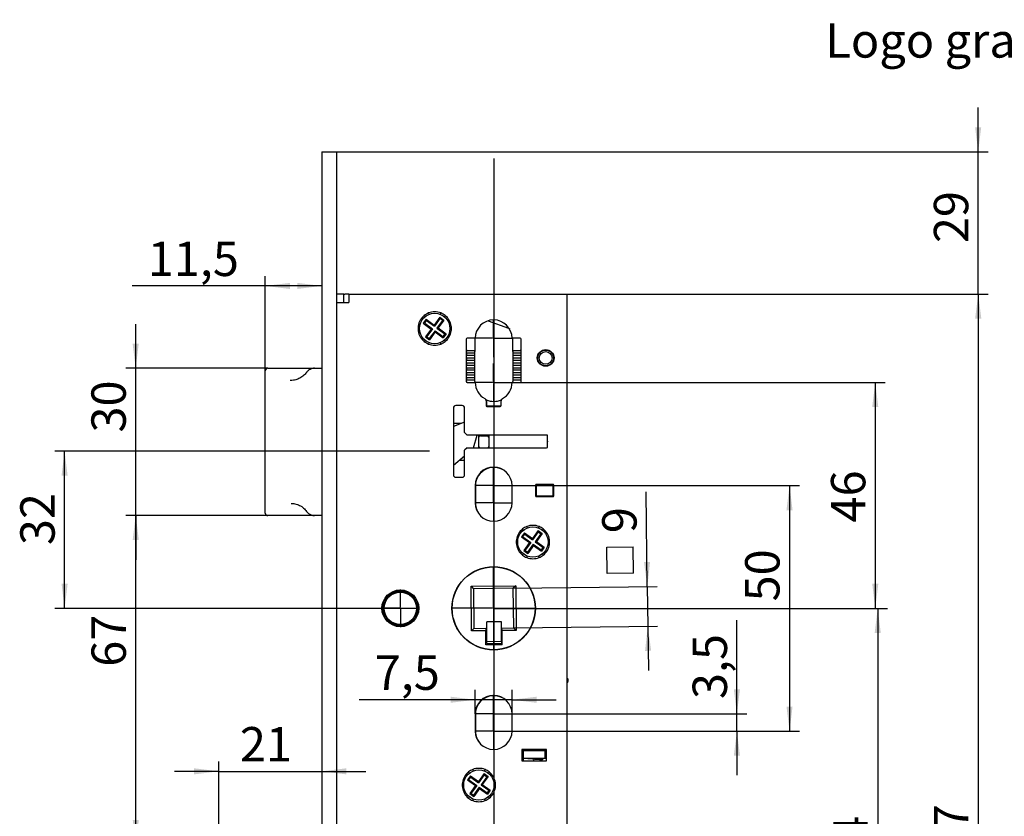
# Model space of a CAD drawing. Units: millimetres. Extents: x 26 to 191, y 21 to 275.
# Drawn here: x 26 to 126, y 192 to 273 of the extents above; entities that cross this region are included whole.
import ezdxf

# ---------------------------------------------------------------- set-up
doc = ezdxf.new("R2010")
doc.units = ezdxf.units.MM
doc.header["$PDSIZE"] = -1
doc.layers.add('LAYER2', color=7, linetype='Continuous')
doc.styles.add('SLDTEXTSTYLE0', font='TXT', dxfattribs={"width": 0.7})
doc.styles.add('SLDTEXTSTYLE1', font='TXT', dxfattribs={"width": 0.75})
doc.dimstyles.new('SLDDIMSTYLE0', dxfattribs={"dimtxt": 3.5, "dimasz": 2.5, "dimexe": 0, "dimexo": 0.0625, "dimgap": 0.875, "dimtad": 1, "dimlfac": 2, "dimrnd": 1e-09, "dimzin": 12, "dimdsep": 46, "dimtxsty": 'SLDTEXTSTYLE1', "dimsah": 1, "dimcen": 0.09, "dimadec": 0, "dimazin": 3, "dimtfac": 1, "dimtofl": 0, "dimtmove": 0, "dimatfit": 3, "dimfxl": 0, "dimfrac": 2, "dimtolj": 1, "dimtzin": 12, "dimarcsym": 0})
doc.dimstyles.new('SLDDIMSTYLE1', dxfattribs={"dimtxt": 3.5, "dimasz": 2.5, "dimexe": 0, "dimexo": 0.0625, "dimgap": 0.875, "dimtad": 1, "dimlfac": 2, "dimrnd": 1e-09, "dimzin": 12, "dimdsep": 46, "dimtxsty": 'SLDTEXTSTYLE1', "dimsah": 1, "dimcen": 0.09, "dimadec": 0, "dimazin": 3, "dimtfac": 1, "dimtmove": 0, "dimatfit": 0, "dimfxl": 0, "dimfrac": 2, "dimtolj": 1, "dimtzin": 12, "dimarcsym": 0})
doc.dimstyles.new('SLDDIMSTYLE3', dxfattribs={"dimtxt": 3.5, "dimasz": 2.5, "dimexe": 0, "dimexo": 0.0625, "dimgap": 0.875, "dimtad": 1, "dimdec": 1, "dimlfac": 2, "dimrnd": 1e-09, "dimzin": 12, "dimdsep": 46, "dimtxsty": 'SLDTEXTSTYLE1', "dimsah": 1, "dimcen": 0.09, "dimadec": 0, "dimazin": 3, "dimtfac": 1, "dimtmove": 0, "dimatfit": 0, "dimfxl": 0, "dimfrac": 2, "dimtolj": 1, "dimtzin": 12, "dimarcsym": 0})
doc.dimstyles.new('SLDDIMSTYLE4', dxfattribs={"dimtxt": 3.5, "dimasz": 2.5, "dimexe": 0, "dimexo": 0.0625, "dimgap": 0.875, "dimtad": 1, "dimdec": 1, "dimlfac": 2, "dimrnd": 1e-09, "dimzin": 12, "dimdsep": 46, "dimtxsty": 'SLDTEXTSTYLE1', "dimsah": 1, "dimcen": 0.09, "dimadec": 0, "dimazin": 3, "dimtfac": 1, "dimtofl": 0, "dimtmove": 0, "dimatfit": 3, "dimfxl": 0, "dimfrac": 2, "dimtolj": 1, "dimtzin": 12, "dimarcsym": 0})
doc.dimstyles.new('SLDDIMSTYLE5', dxfattribs={"dimtxt": 3.5, "dimasz": 2.5, "dimexe": 0, "dimexo": 0.0625, "dimgap": 0.875, "dimtad": 1, "dimdec": 0, "dimlfac": 2, "dimrnd": 1e-09, "dimzin": 12, "dimdsep": 46, "dimtxsty": 'SLDTEXTSTYLE1', "dimsah": 1, "dimcen": 0.09, "dimadec": 0, "dimazin": 3, "dimtfac": 1, "dimtmove": 0, "dimatfit": 0, "dimfxl": 0, "dimfrac": 2, "dimtolj": 1, "dimtzin": 12, "dimarcsym": 0})

# ---------------------------------------------------------------- blocks, each defined once
blk = doc.blocks.new('_D')
at = {"layer": 'LAYER2'}
for p, q in [((35.35, 229.35), (29.29, 229.35)), ((30.29, 213.35), (30.29, 229.35)), ((64.48, 213.35), (29.29, 213.35))]:
    blk.add_line(p, q, dxfattribs=at)
for points in [[(30.29, 229.35), (29.98, 226.85), (30.6, 226.85)], [(30.29, 213.35), (30.6, 215.85), (29.98, 215.85)]]:
    blk.add_solid(points, dxfattribs=at)
at = {"layer": 'LAYER2', "insert": (25.78, 219.79), "char_height": 3.5, "attachment_point": 1, "rotation": 90, "style": 'SLDTEXTSTYLE1'}
blk.add_mtext('32', dxfattribs=at)
blk = doc.blocks.new('_D_2')
at = {"layer": 'LAYER2'}
for p, q in [((98.75, 202.6), (98.75, 212.16)), ((73.98, 202.6), (99.75, 202.6)), ((98.75, 200.85), (98.75, 202.6)), ((73.98, 200.85), (99.75, 200.85)), ((98.75, 200.85), (98.75, 196.35))]:
    blk.add_line(p, q, dxfattribs=at)
for points in [[(98.75, 202.6), (99.06, 205.1), (98.44, 205.1)], [(98.75, 200.85), (98.44, 198.35), (99.06, 198.35)]]:
    blk.add_solid(points, dxfattribs=at)
at = {"layer": 'LAYER2', "insert": (94.24, 204.11), "char_height": 3.5, "attachment_point": 1, "rotation": 90, "style": 'SLDTEXTSTYLE1'}
blk.add_mtext('3,5', dxfattribs=at)
blk = doc.blocks.new('_D_4')
at = {"layer": 'LAYER2'}
for p, q in [((73.23, 245.35), (124.33, 245.35)), ((123.33, 245.35), (123.33, 151.85)), ((81.48, 151.85), (124.33, 151.85))]:
    blk.add_line(p, q, dxfattribs=at)
for points in [[(123.33, 245.35), (123.02, 242.85), (123.64, 242.85)], [(123.33, 151.85), (123.64, 154.35), (123.02, 154.35)]]:
    blk.add_solid(points, dxfattribs=at)
at = {"layer": 'LAYER2', "insert": (118.81, 185.45), "char_height": 3.5, "attachment_point": 1, "rotation": 90, "style": 'SLDTEXTSTYLE1'}
blk.add_mtext('187', dxfattribs=at)
blk = doc.blocks.new('_D_6')
at = {"layer": 'LAYER2'}
for p, q in [((72.1, 202.6), (72.1, 205.04)), ((75.85, 202.6), (75.85, 205.04)), ((72.1, 204.04), (60.29, 204.04)), ((75.85, 204.04), (72.1, 204.04)), ((75.85, 204.04), (80.35, 204.04))]:
    blk.add_line(p, q, dxfattribs=at)
for points in [[(72.1, 204.04), (69.6, 204.35), (69.6, 203.73)], [(75.85, 204.04), (78.35, 203.73), (78.35, 204.35)]]:
    blk.add_solid(points, dxfattribs=at)
at = {"layer": 'LAYER2', "insert": (61.87, 208.55), "char_height": 3.5, "attachment_point": 1, "style": 'SLDTEXTSTYLE1'}
blk.add_mtext('7,5', dxfattribs=at)
blk = doc.blocks.new('_D_7')
at = {"layer": 'LAYER2'}
for p, q in [((123.32, 259.85), (123.32, 264.35)), ((56.48, 259.85), (124.32, 259.85)), ((123.32, 245.35), (123.32, 259.85)), ((81.48, 245.35), (124.32, 245.35)), ((123.32, 245.35), (123.32, 240.85))]:
    blk.add_line(p, q, dxfattribs=at)
for points in [[(123.32, 259.85), (123.63, 262.35), (123.01, 262.35)], [(123.32, 245.35), (123.01, 242.85), (123.63, 242.85)]]:
    blk.add_solid(points, dxfattribs=at)
at = {"layer": 'LAYER2', "insert": (118.81, 250.55), "char_height": 3.5, "attachment_point": 1, "rotation": 90, "style": 'SLDTEXTSTYLE1'}
blk.add_mtext('29', dxfattribs=at)
blk = doc.blocks.new('_D_9')
at = {"layer": 'LAYER2'}
for p, q in [((45.98, 188.8), (45.98, 197.75)), ((45.98, 196.75), (41.48, 196.75)), ((45.98, 196.75), (56.48, 196.75)), ((56.48, 196.75), (60.98, 196.75))]:
    blk.add_line(p, q, dxfattribs=at)
for points in [[(45.98, 196.75), (43.48, 197.06), (43.48, 196.44)], [(56.48, 196.75), (58.98, 196.44), (58.98, 197.06)]]:
    blk.add_solid(points, dxfattribs=at)
at = {"layer": 'LAYER2', "insert": (48.14, 201.26), "char_height": 3.5, "attachment_point": 1, "style": 'SLDTEXTSTYLE1'}
blk.add_mtext('21', dxfattribs=at)
blk = doc.blocks.new('_D_10')
at = {"layer": 'LAYER2'}
for p, q in [((50.98, 222.8), (36.54, 222.8)), ((37.54, 189.3), (37.54, 222.8)), ((46.48, 189.3), (36.54, 189.3))]:
    blk.add_line(p, q, dxfattribs=at)
for points in [[(37.54, 222.8), (37.23, 220.3), (37.85, 220.3)], [(37.54, 189.3), (37.85, 191.8), (37.23, 191.8)]]:
    blk.add_solid(points, dxfattribs=at)
at = {"layer": 'LAYER2', "insert": (33.03, 207.4), "char_height": 3.5, "attachment_point": 1, "rotation": 90, "style": 'SLDTEXTSTYLE1'}
blk.add_mtext('67', dxfattribs=at)
blk = doc.blocks.new('_D_11')
at = {"layer": 'LAYER2'}
for p, q in [((37.53, 237.8), (37.53, 242.3)), ((50.98, 237.8), (36.53, 237.8)), ((37.53, 222.8), (37.53, 237.8)), ((50.98, 222.8), (36.53, 222.8)), ((37.53, 222.8), (37.53, 218.3))]:
    blk.add_line(p, q, dxfattribs=at)
for points in [[(37.53, 237.8), (37.84, 240.3), (37.22, 240.3)], [(37.53, 222.8), (37.22, 220.3), (37.84, 220.3)]]:
    blk.add_solid(points, dxfattribs=at)
at = {"layer": 'LAYER2', "insert": (33.02, 231.26), "char_height": 3.5, "attachment_point": 1, "rotation": 90, "style": 'SLDTEXTSTYLE1'}
blk.add_mtext('30', dxfattribs=at)
blk = doc.blocks.new('_D_12')
at = {"layer": 'LAYER2'}
for p, q in [((50.73, 237.54), (50.73, 247.19)), ((50.73, 246.19), (37.17, 246.19)), ((56.48, 246.19), (50.73, 246.19))]:
    blk.add_line(p, q, dxfattribs=at)
for points in [[(50.73, 246.19), (53.23, 245.88), (53.23, 246.5)], [(56.48, 246.19), (53.98, 246.5), (53.98, 245.88)]]:
    blk.add_solid(points, dxfattribs=at)
at = {"layer": 'LAYER2', "insert": (38.76, 250.7), "char_height": 3.5, "attachment_point": 1, "style": 'SLDTEXTSTYLE1'}
blk.add_mtext('11,5', dxfattribs=at)
blk = doc.blocks.new('SW_SYMBOL_MOD_BOX')
at = {"layer": 'LAYER2', "color": 0}
for p, q in [((200, 200), (200, 800)), ((200, 800), (800, 800)), ((800, 800), (800, 200)), ((200, 200), (800, 200))]:
    blk.add_line(p, q, dxfattribs=at)
blk = doc.blocks.new('_D_13')
at = {"layer": 'LAYER2'}
for p, q in [((89.63, 215.57), (89.51, 225.21)), ((75.98, 215.4), (90.63, 215.59)), ((89.63, 215.57), (89.68, 211.52)), ((76.03, 211.35), (90.68, 211.54)), ((89.68, 211.52), (89.74, 207.02))]:
    blk.add_line(p, q, dxfattribs=at)
for points in [[(89.63, 215.57), (89.91, 218.08), (89.29, 218.07)], [(89.68, 211.52), (89.4, 209.02), (90.02, 209.03)]]:
    blk.add_solid(points, dxfattribs=at)
at = {"layer": 'LAYER2', "xscale": 0.004470703125, "yscale": 0.004470703125, "zscale": 0.004470703125, "rotation": 90.7088166576738}
blk.add_blockref('SW_SYMBOL_MOD_BOX', (89.14, 216.04), dxfattribs=at)
at = {"layer": 'LAYER2', "insert": (85.05, 220.99), "char_height": 3.5, "attachment_point": 1, "rotation": 90.7088, "style": 'SLDTEXTSTYLE1'}
blk.add_mtext('9', dxfattribs=at)
blk = doc.blocks.new('_D_14')
at = {"layer": 'LAYER2'}
for p, q in [((73.98, 213.35), (114.09, 213.35)), ((113.09, 213.35), (113.09, 166.35)), ((73.98, 166.35), (114.09, 166.35))]:
    blk.add_line(p, q, dxfattribs=at)
for points in [[(113.09, 213.35), (112.78, 210.85), (113.4, 210.85)], [(113.09, 166.35), (113.4, 168.85), (112.78, 168.85)]]:
    blk.add_solid(points, dxfattribs=at)
at = {"layer": 'LAYER2', "insert": (108.57, 186.9), "char_height": 3.5, "attachment_point": 1, "rotation": 90, "style": 'SLDTEXTSTYLE1'}
blk.add_mtext('94', dxfattribs=at)
blk = doc.blocks.new('_D_15')
at = {"layer": 'LAYER2'}
for p, q in [((76.68, 236.35), (113.84, 236.35)), ((112.84, 236.35), (112.84, 213.35)), ((73.98, 213.35), (113.84, 213.35))]:
    blk.add_line(p, q, dxfattribs=at)
for points in [[(112.84, 236.35), (112.53, 233.85), (113.15, 233.85)], [(112.84, 213.35), (113.15, 215.85), (112.53, 215.85)]]:
    blk.add_solid(points, dxfattribs=at)
at = {"layer": 'LAYER2', "insert": (108.33, 222.1), "char_height": 3.5, "attachment_point": 1, "rotation": 90, "style": 'SLDTEXTSTYLE1'}
blk.add_mtext('46', dxfattribs=at)
blk = doc.blocks.new('_D_16')
at = {"layer": 'LAYER2'}
for p, q in [((73.98, 225.85), (105.11, 225.85)), ((104.11, 225.85), (104.11, 200.85)), ((73.98, 200.85), (105.11, 200.85))]:
    blk.add_line(p, q, dxfattribs=at)
for points in [[(104.11, 225.85), (103.8, 223.35), (104.42, 223.35)], [(104.11, 200.85), (104.42, 203.35), (103.8, 203.35)]]:
    blk.add_solid(points, dxfattribs=at)
at = {"layer": 'LAYER2', "insert": (99.59, 214.06), "char_height": 3.5, "attachment_point": 1, "rotation": 90, "style": 'SLDTEXTSTYLE1'}
blk.add_mtext('50', dxfattribs=at)
blk = doc.blocks.new('SW_CENTERMARKSYMBOL_0')
at = {"layer": 'LAYER2', "color": 0}
for p, q in [((0, 0.1), (0, 1.925)), ((-0.1, 0), (-1.925, 0)), ((0, 0), (-0.05, 0)), ((0, 0), (0, 0.05)), ((0, 0), (0, -0.05)), ((0, 0), (0.05, 0)), ((0.1, 0), (1.925, 0)), ((0, -0.1), (0, -1.925))]:
    blk.add_line(p, q, dxfattribs=at)
blk = doc.blocks.new('SW_CENTERMARKSYMBOL_1')
at = {"layer": 'LAYER2', "color": 0}
for p, q in [((0, 0.1), (0, 1.925)), ((-0.1, 0), (-1.925, 0)), ((0, 0), (-0.05, 0)), ((0, 0), (0, 0.05)), ((0, 0), (0, -0.05)), ((0, 0), (0.05, 0)), ((0.1, 0), (1.925, 0)), ((0, -0.1), (0, -1.925))]:
    blk.add_line(p, q, dxfattribs=at)
blk = doc.blocks.new('SW_CENTERMARKSYMBOL_2')
at = {"layer": 'LAYER2', "color": 0}
for p, q in [((0, 0.1), (0, 1.925)), ((-0.1, 0), (-1.925, 0)), ((0, 0), (-0.05, 0)), ((0, 0), (0, 0.05)), ((0, 0), (0, -0.05)), ((0, 0), (0.05, 0)), ((0.1, 0), (1.925, 0)), ((0, -0.1), (0, -1.925))]:
    blk.add_line(p, q, dxfattribs=at)
blk = doc.blocks.new('SW_CENTERMARKSYMBOL_3')
at = {"layer": 'LAYER2', "color": 0}
for p, q in [((0, 0.1), (0, 1.925)), ((-0.1, 0), (-1.925, 0)), ((0, 0), (-0.05, 0)), ((0, 0), (0, 0.05)), ((0, 0), (0, -0.05)), ((0, 0), (0.05, 0)), ((0.1, 0), (1.925, 0)), ((0, -0.1), (0, -1.925))]:
    blk.add_line(p, q, dxfattribs=at)
blk = doc.blocks.new('SW_CENTERMARKSYMBOL_4')
at = {"layer": 'LAYER2', "color": 0}
for p, q in [((0, 0.1), (0, 1.925)), ((-0.1, 0), (-1.925, 0)), ((0, 0), (-0.05, 0)), ((0, 0), (0, 0.05)), ((0, 0), (0, -0.05)), ((0, 0), (0.05, 0)), ((0.1, 0), (1.925, 0)), ((0, -0.1), (0, -1.925))]:
    blk.add_line(p, q, dxfattribs=at)
blk = doc.blocks.new('SW_CENTERMARKSYMBOL_5')
at = {"layer": 'LAYER2', "color": 0}
for p, q in [((0, 0.1), (0, 4.275)), ((-0.1, 0), (-4.275, 0)), ((0, 0), (-0.05, 0)), ((0, 0), (0, 0.05)), ((0, 0), (0, -0.05)), ((0, 0), (0.05, 0)), ((0.1, 0), (4.275, 0)), ((0, -0.1), (0, -4.275))]:
    blk.add_line(p, q, dxfattribs=at)
blk = doc.blocks.new('SW_CENTERMARKSYMBOL_6')
at = {"layer": 'LAYER2', "color": 0}
for p, q in [((0, 0.1), (0, 1.925)), ((-0.1, 0), (-1.925, 0)), ((0, 0), (-0.05, 0)), ((0, 0), (0, 0.05)), ((0, 0), (0, -0.05)), ((0, 0), (0.05, 0)), ((0.1, 0), (1.925, 0)), ((0, -0.1), (0, -1.925))]:
    blk.add_line(p, q, dxfattribs=at)
blk = doc.blocks.new('SW_CENTERMARKSYMBOL_7')
at = {"layer": 'LAYER2', "color": 0}
for p, q in [((0, 0.1), (0, 1.925)), ((-0.1, 0), (-1.925, 0)), ((0, 0), (-0.05, 0)), ((0, 0), (0, 0.05)), ((0, 0), (0, -0.05)), ((0, 0), (0.05, 0)), ((0.1, 0), (1.925, 0)), ((0, -0.1), (0, -1.925))]:
    blk.add_line(p, q, dxfattribs=at)

msp = doc.modelspace()

# ---------------------------------------------------------------- linework, layer by layer
at = {"color": 7, "linetype": 'Continuous', "lineweight": 30}
for p, q in [((56.478455, 259.854598), (57.978458, 259.854598)), ((56.478455, 259.854598), (56.478455, 137.354599)), ((57.978458, 259.854598), (57.978458, 137.354599)), ((58.728456, 245.354598), (57.978458, 245.354598)), ((58.728456, 244.504599), (58.728456, 245.354598)), ((58.728456, 245.354598), (58.828458, 245.354598)), ((59.228457, 245.354598), (58.828458, 245.354598)), ((59.228457, 245.354598), (81.478454, 245.354598)), ((59.228457, 245.354598), (59.228457, 244.504599)), ((81.478454, 244.504599), (81.478454, 245.354598)), ((57.978458, 244.504599), (59.228457, 244.504599)), ((81.478454, 152.704598), (81.478454, 244.504599)), ((67.113615, 242.79111), (66.819943, 242.38644)), ((66.921189, 243.185835), (66.99726, 243.054086)), ((67.113615, 242.79111), (67.922957, 242.20377)), ((67.127168, 242.705876), (67.113615, 242.79111)), ((67.15203, 242.654299), (67.94253, 242.080634)), ((67.430272, 243.304087), (67.354202, 243.435835)), ((68.510294, 243.013108), (67.922957, 242.20377)), ((68.529866, 242.889972), (67.94253, 242.080634)), ((68.778157, 242.681024), (68.204492, 241.890525)), ((68.914965, 242.71944), (68.327628, 241.910098)), ((68.510294, 243.013108), (68.914965, 242.71944)), ((68.529866, 242.889972), (68.510294, 243.013108)), ((68.602711, 243.435835), (68.52664, 243.304087)), ((68.529866, 242.889972), (68.765975, 242.718627)), ((68.756208, 242.701711), (68.778671, 242.740607)), ((68.778157, 242.681024), (68.756208, 242.701711)), ((68.82973, 242.705891), (68.914965, 242.71944)), ((68.959653, 243.054086), (69.035724, 243.185835)), ((73.409214, 242.6411), (75.478099, 241.886576)), ((66.457964, 242.104599), (66.296942, 242.104599)), ((66.905185, 242.399988), (66.819943, 242.38644)), ((66.819943, 242.38644), (67.629285, 241.799099)), ((66.961921, 242.39234), (67.752421, 241.818672)), ((67.629285, 241.799099), (67.041948, 240.989761)), ((67.752421, 241.818672), (67.178756, 241.028173)), ((67.752421, 241.818672), (67.629285, 241.799099)), ((67.94253, 242.080634), (67.922957, 242.20377)), ((68.204492, 241.890525), (68.327628, 241.910098)), ((68.204492, 241.890525), (68.994984, 241.31686)), ((68.327628, 241.910098), (69.136962, 241.322757)), ((69.65997, 242.104599), (69.507844, 242.104599)), ((66.296942, 241.604598), (66.449068, 241.604598)), ((67.002058, 240.663422), (66.921189, 240.523362)), ((67.127183, 241.003306), (67.041948, 240.989761)), ((67.041948, 240.989761), (67.446612, 240.696089)), ((67.200698, 241.00749), (67.178242, 240.96859)), ((67.178756, 241.028173), (67.200698, 241.00749)), ((67.19093, 240.99057), (67.427046, 240.819225)), ((68.014383, 241.628567), (67.427046, 240.819225)), ((67.427046, 240.819225), (67.446612, 240.696089)), ((68.033956, 241.505431), (67.446612, 240.696089)), ((68.014383, 241.628567), (68.033956, 241.505431)), ((68.014383, 241.628567), (68.804882, 241.054898)), ((68.033956, 241.505431), (68.843297, 240.91809)), ((68.829745, 241.003325), (68.843297, 240.91809)), ((69.136962, 241.322757), (68.843297, 240.91809)), ((69.035724, 240.523362), (68.959653, 240.655111)), ((69.051727, 241.309209), (69.136962, 241.322757)), ((69.498755, 241.604598), (69.65997, 241.604598)), ((71.178458, 240.754599), (71.178458, 236.4546)), ((72.103455, 240.8546), (71.278453, 240.8546)), ((72.078459, 240.8546), (72.078459, 239.604598)), ((76.678455, 240.8546), (75.853459, 240.8546)), ((75.928457, 239.604598), (75.928457, 240.8546)), ((76.778456, 236.4546), (76.778456, 240.754599)), ((67.354202, 240.273362), (67.430272, 240.40511)), ((68.52664, 240.40511), (68.602711, 240.273362)), ((71.228459, 239.3296), (71.228459, 239.5046)), ((71.328453, 239.3296), (71.228459, 239.3296)), ((71.228459, 239.3296), (71.228459, 239.129601)), ((71.228459, 238.829599), (71.228459, 239.129601)), ((71.228459, 239.129601), (71.328453, 239.129601)), ((71.328453, 238.829599), (71.228459, 238.829599)), ((71.228459, 238.829599), (71.228459, 238.6296)), ((71.228459, 238.329598), (71.228459, 238.6296)), ((71.228459, 238.6296), (71.328453, 238.6296)), ((71.328453, 239.604598), (72.078459, 239.604598)), ((72.078459, 239.3296), (71.328453, 239.3296)), ((71.328453, 239.129601), (72.078459, 239.129601)), ((72.078459, 238.829599), (71.328453, 238.829599)), ((71.328453, 238.6296), (72.078459, 238.6296)), ((72.078459, 239.604598), (72.078459, 239.5046)), ((72.078459, 239.3296), (72.078459, 239.5046)), ((72.078459, 239.129601), (72.078459, 239.3296)), ((72.078459, 238.829599), (72.078459, 239.129601)), ((72.078459, 238.6296), (72.078459, 238.829599)), ((72.078459, 238.329598), (72.078459, 238.6296)), ((75.928457, 239.604598), (76.678455, 239.604598)), ((75.928457, 239.5046), (75.928457, 239.604598)), ((75.928457, 239.5046), (75.928457, 239.3296)), ((76.678455, 239.3296), (75.928457, 239.3296)), ((75.928457, 239.3296), (75.928457, 239.129601)), ((75.928457, 239.129601), (76.678455, 239.129601)), ((75.928457, 239.129601), (75.928457, 238.829599)), ((76.678455, 238.829599), (75.928457, 238.829599)), ((75.928457, 238.829599), (75.928457, 238.6296)), ((75.928457, 238.6296), (76.678455, 238.6296)), ((75.928457, 238.6296), (75.928457, 238.329598)), ((76.778456, 239.3296), (76.678455, 239.3296)), ((76.678455, 239.129601), (76.778456, 239.129601)), ((76.778456, 238.829599), (76.678455, 238.829599)), ((76.678455, 238.6296), (76.778456, 238.6296)), ((50.978455, 237.804601), (55.743709, 237.804601)), ((55.743709, 237.804601), (55.858783, 237.804601)), ((55.858783, 237.804601), (56.035563, 237.804601)), ((56.035563, 237.804601), (56.478455, 237.804601)), ((71.328453, 238.329598), (71.228459, 238.329598)), ((71.228459, 238.329598), (71.228459, 238.129599)), ((71.228459, 237.829601), (71.228459, 238.129599)), ((71.228459, 238.129599), (71.328453, 238.129599)), ((71.328453, 237.829601), (71.228459, 237.829601)), ((71.228459, 237.829601), (71.228459, 237.629598)), ((71.228459, 237.3296), (71.228459, 237.629598)), ((71.228459, 237.629598), (71.328453, 237.629598)), ((72.078459, 238.329598), (71.328453, 238.329598)), ((71.328453, 238.129599), (72.078459, 238.129599)), ((72.078459, 237.829601), (71.328453, 237.829601)), ((71.328453, 237.629598), (72.078459, 237.629598)), ((72.078459, 238.129599), (72.078459, 238.329598)), ((72.078459, 237.829601), (72.078459, 238.129599)), ((72.078459, 237.629598), (72.078459, 237.829601)), ((72.078459, 237.3296), (72.078459, 237.629598)), ((76.678455, 238.329598), (75.928457, 238.329598)), ((75.928457, 238.329598), (75.928457, 238.129599)), ((75.928457, 238.129599), (76.678455, 238.129599)), ((75.928457, 238.129599), (75.928457, 237.829601)), ((76.678455, 237.829601), (75.928457, 237.829601)), ((75.928457, 237.829601), (75.928457, 237.629598)), ((75.928457, 237.629598), (76.678455, 237.629598)), ((75.928457, 237.629598), (75.928457, 237.3296)), ((76.778456, 238.329598), (76.678455, 238.329598)), ((76.678455, 238.129599), (76.778456, 238.129599)), ((76.778456, 237.829601), (76.678455, 237.829601)), ((76.678455, 237.629598), (76.778456, 237.629598)), ((50.728455, 237.539535), (50.729904, 237.566182)), ((50.728455, 237.539535), (50.728455, 237.5546)), ((50.728455, 223.069662), (50.728455, 237.539535)), ((71.328453, 237.3296), (71.228459, 237.3296)), ((71.228459, 237.3296), (71.228459, 237.129601)), ((71.228459, 236.829599), (71.228459, 237.129601)), ((71.228459, 237.129601), (71.328453, 237.129601)), ((71.328453, 236.829599), (71.228459, 236.829599)), ((71.228459, 236.829599), (71.228459, 236.629599)), ((71.228459, 236.4546), (71.228459, 236.629599)), ((71.228459, 236.629599), (71.328453, 236.629599)), ((72.078459, 237.3296), (71.328453, 237.3296)), ((71.328453, 237.129601), (72.078459, 237.129601)), ((72.078459, 236.829599), (71.328453, 236.829599)), ((71.328453, 236.629599), (72.078459, 236.629599)), ((72.078459, 237.129601), (72.078459, 237.3296)), ((72.078459, 236.829599), (72.078459, 237.129601)), ((72.078459, 236.629599), (72.078459, 236.829599)), ((72.078459, 236.4546), (72.078459, 236.629599)), ((76.678455, 237.3296), (75.928457, 237.3296)), ((75.928457, 237.3296), (75.928457, 237.129601)), ((75.928457, 237.129601), (76.678455, 237.129601)), ((75.928457, 237.129601), (75.928457, 236.829599)), ((76.678455, 236.829599), (75.928457, 236.829599)), ((75.928457, 236.829599), (75.928457, 236.629599)), ((75.928457, 236.629599), (76.678455, 236.629599)), ((75.928457, 236.629599), (75.928457, 236.4546)), ((76.778456, 237.3296), (76.678455, 237.3296)), ((76.678455, 237.129601), (76.778456, 237.129601)), ((76.778456, 236.829599), (76.678455, 236.829599)), ((76.678455, 236.629599), (76.778456, 236.629599)), ((71.278453, 236.354599), (72.103455, 236.354599)), ((72.078459, 236.4546), (72.078459, 236.354599)), ((75.853459, 236.354599), (76.678455, 236.354599)), ((75.928457, 236.354599), (75.928457, 236.4546)), ((73.168948, 234.619887), (73.253453, 234.581714)), ((69.878459, 233.754599), (69.878459, 226.954596)), ((70.778459, 234.0046), (70.128455, 234.0046)), ((71.028456, 231.254602), (71.028456, 233.754599)), ((73.203459, 234.493149), (73.203459, 234.0046)), ((73.253453, 234.581714), (73.253453, 234.054601)), ((73.303453, 233.904598), (74.653454, 233.904598)), ((74.653454, 233.954599), (73.353454, 233.954599)), ((74.753456, 234.493149), (74.753456, 234.581714)), ((74.753456, 234.0046), (74.753456, 234.493149)), ((71.028456, 232.329184), (69.878459, 231.871763)), ((70.65238, 232.179599), (69.878459, 232.179599)), ((71.028456, 231.254602), (71.278453, 231.004597)), ((79.378456, 231.004597), (71.278453, 231.004597)), ((71.938209, 229.704598), (72.29004, 231.004597)), ((72.478458, 230.779597), (72.478458, 231.004597)), ((72.478458, 229.829596), (72.478458, 230.779597)), ((72.628453, 230.9296), (73.328458, 230.9296)), ((73.478453, 231.004597), (73.478453, 230.779597)), ((73.478453, 230.779597), (73.478453, 229.829596)), ((79.478457, 229.804599), (79.478457, 230.904596)), ((71.278453, 229.704598), (71.028456, 229.454601)), ((71.278453, 229.704598), (79.378456, 229.704598)), ((72.478458, 229.704598), (72.478458, 229.829596)), ((73.478453, 229.829596), (73.478453, 229.704598)), ((69.878459, 227.937082), (71.028456, 228.878716)), ((71.028456, 226.954596), (71.028456, 229.454601)), ((70.479959, 228.429602), (71.028456, 228.429602)), ((70.128455, 226.704599), (70.778459, 226.704599)), ((72.103455, 225.8546), (72.103455, 224.1046)), ((72.12846, 225.829603), (72.12846, 224.079596)), ((75.853459, 224.1046), (75.853459, 225.8546)), ((78.253455, 225.879596), (78.253455, 224.829601)), ((78.303456, 225.804599), (78.303456, 224.904598)), ((80.003455, 225.979598), (78.353457, 225.979598)), ((79.953454, 225.9046), (78.403458, 225.9046)), ((80.053456, 224.904598), (80.053456, 225.804599)), ((80.103457, 224.829601), (80.103457, 225.879596)), ((78.353457, 224.729599), (80.003455, 224.729599)), ((78.403458, 224.804597), (79.953454, 224.804597)), ((50.729904, 223.043019), (50.728455, 223.069662)), ((50.728455, 223.054597), (50.728455, 223.069662)), ((55.743709, 222.8046), (50.978455, 222.8046)), ((55.858783, 222.8046), (55.743709, 222.8046)), ((56.035563, 222.8046), (55.858783, 222.8046)), ((56.478455, 222.8046), (56.035563, 222.8046)), ((77.43027, 221.554087), (77.3542, 221.685836)), ((78.602709, 221.685836), (78.526646, 221.554087)), ((77.113613, 221.041107), (76.819949, 220.636444)), ((76.905183, 220.649989), (76.819949, 220.636444)), ((76.819949, 220.636444), (77.629283, 220.0491)), ((76.921195, 221.435839), (76.997257, 221.30409)), ((76.961927, 220.642337), (77.752419, 220.068672)), ((77.127166, 220.955873), (77.113613, 221.041107)), ((77.113613, 221.041107), (77.922955, 220.453771)), ((77.152028, 220.9043), (77.942528, 220.330635)), ((78.510299, 221.263112), (77.922955, 220.453771)), ((78.529872, 221.139977), (77.942528, 220.330635)), ((78.778155, 220.931025), (78.20449, 220.140526)), ((78.91497, 220.96944), (78.327626, 220.160099)), ((78.529872, 221.139977), (78.510299, 221.263112)), ((78.510299, 221.263112), (78.91497, 220.96944)), ((78.529872, 221.139977), (78.765981, 220.968628)), ((78.756213, 220.951708), (78.778669, 220.990607)), ((78.778155, 220.931025), (78.756213, 220.951708)), ((78.829728, 220.955888), (78.91497, 220.96944)), ((78.959658, 221.30409), (79.035721, 221.435839)), ((76.457962, 220.354596), (76.29694, 220.354596)), ((76.29694, 219.854602), (76.449066, 219.854602)), ((77.629283, 220.0491), (77.041946, 219.239758)), ((77.752419, 220.068672), (77.178754, 219.278173)), ((78.014381, 219.878563), (77.427044, 219.069229)), ((78.033954, 219.755428), (77.446617, 218.946086)), ((77.752419, 220.068672), (77.629283, 220.0491)), ((77.942528, 220.330635), (77.922955, 220.453771)), ((78.014381, 219.878563), (78.033954, 219.755428)), ((78.014381, 219.878563), (78.80488, 219.304899)), ((78.033954, 219.755428), (78.843295, 219.168091)), ((78.20449, 220.140526), (78.327626, 220.160099)), ((78.20449, 220.140526), (78.994989, 219.566861)), ((78.327626, 220.160099), (79.136967, 219.572762)), ((79.498753, 219.854602), (79.659976, 219.854602)), ((79.659976, 220.354596), (79.507842, 220.354596)), ((77.002056, 218.913423), (76.921195, 218.773359)), ((77.127181, 219.253311), (77.041946, 219.239758)), ((77.041946, 219.239758), (77.446617, 218.946086)), ((77.200703, 219.25749), (77.178247, 219.218591)), ((77.178754, 219.278173), (77.200703, 219.25749)), ((77.190935, 219.24057), (77.427044, 219.069229)), ((77.3542, 218.523362), (77.43027, 218.655111)), ((77.427044, 219.069229), (77.446617, 218.946086)), ((78.526646, 218.655111), (78.602709, 218.523362)), ((78.82975, 219.253326), (78.843295, 219.168091)), ((79.136967, 219.572762), (78.843295, 219.168091)), ((79.035721, 218.773359), (78.959658, 218.905108)), ((79.051733, 219.559209), (79.136967, 219.572762)), ((71.675487, 215.601282), (76.225139, 215.657571)), ((71.731776, 211.05163), (71.675487, 215.601282)), ((71.675487, 215.601282), (71.92856, 215.354392)), ((76.225139, 215.657571), (75.978249, 215.404497)), ((76.225139, 215.657571), (76.281428, 211.107919)), ((75.978249, 215.404497), (71.92856, 215.354392)), ((71.92856, 215.354392), (71.978658, 211.304704)), ((76.028354, 211.354809), (75.978249, 215.404497)), ((74.770443, 211.986208), (73.270559, 211.967649)), ((71.731776, 211.05163), (71.978658, 211.304704)), ((73.181666, 211.069571), (71.731776, 211.05163)), ((71.978658, 211.304704), (73.178567, 211.319545)), ((73.178567, 211.319545), (73.181666, 211.069571)), ((73.1996, 209.61968), (73.181666, 211.069571)), ((73.18414, 210.869582), (73.284127, 210.870819)), ((74.784018, 210.889378), (74.834011, 210.889997)), ((74.828446, 211.33996), (76.028354, 211.354809)), ((74.831538, 211.089978), (74.828446, 211.33996)), ((76.281428, 211.107919), (74.831538, 211.089978)), ((74.849471, 209.640087), (74.831538, 211.089978)), ((76.281428, 211.107919), (76.028354, 211.354809)), ((73.289081, 210.470849), (73.189087, 210.469613)), ((73.291555, 210.270868), (73.191561, 210.269632)), ((74.849471, 209.640087), (73.1996, 209.61968)), ((73.295101, 209.984043), (74.794985, 210.002603)), ((73.297739, 209.770905), (73.295101, 209.984043)), ((73.297739, 209.770905), (74.797623, 209.789464)), ((74.838958, 210.490027), (74.788965, 210.489409)), ((74.841432, 210.290039), (74.791439, 210.28942)), ((74.797623, 209.789464), (74.794985, 210.002603)), ((72.103455, 202.604601), (72.103455, 200.854601)), ((72.12846, 202.579597), (72.12846, 200.829597)), ((75.853459, 200.854601), (75.853459, 202.604601)), ((79.353459, 198.979603), (76.853454, 198.979603)), ((76.853454, 198.979603), (76.853454, 197.829598)), ((76.978452, 198.854597), (76.978452, 198.954599)), ((76.978452, 198.854597), (76.978452, 198.104599)), ((79.228453, 198.854597), (76.978452, 198.854597)), ((79.228453, 198.104599), (79.228453, 198.854597)), ((79.353459, 198.854597), (79.228453, 198.854597)), ((79.353459, 197.829598), (79.353459, 198.979603)), ((76.853454, 197.829598), (79.353459, 197.829598)), ((76.978452, 198.104599), (79.228453, 198.104599)), ((76.978452, 198.104599), (76.978452, 197.829598)), ((78.059502, 197.984287), (78.045591, 197.829598)), ((79.228453, 198.104599), (79.353459, 198.104599)), ((71.421191, 196.685837), (71.497254, 196.554089)), ((71.930267, 196.804086), (71.854204, 196.935834)), ((73.102705, 196.935834), (73.026642, 196.804086)), ((73.459655, 196.554089), (73.535718, 196.685837)), ((70.957966, 195.604602), (70.796936, 195.604602)), ((71.613617, 196.291113), (71.319945, 195.886442)), ((71.40518, 195.899987), (71.319945, 195.886442)), ((71.319945, 195.886442), (72.129287, 195.299098)), ((71.461923, 195.892336), (72.252422, 195.318671)), ((71.613617, 196.291113), (72.422959, 195.703769)), ((71.627162, 196.205871), (71.613617, 196.291113)), ((71.652032, 196.154298), (72.442531, 195.580633)), ((73.010295, 196.513111), (72.422959, 195.703769)), ((72.442531, 195.580633), (72.422959, 195.703769)), ((73.029868, 196.389975), (72.442531, 195.580633)), ((73.278159, 196.181023), (72.704486, 195.390524)), ((73.414966, 196.219438), (72.827629, 195.410097)), ((73.029868, 196.389975), (73.010295, 196.513111)), ((73.010295, 196.513111), (73.414966, 196.219438)), ((73.029868, 196.389975), (73.265977, 196.218626)), ((73.256209, 196.201714), (73.278665, 196.240606)), ((73.278159, 196.181023), (73.256209, 196.201714)), ((73.329732, 196.205893), (73.414966, 196.219438)), ((74.159972, 195.604602), (74.007846, 195.604602)), ((70.796936, 195.104601), (70.94907, 195.104601)), ((72.129287, 195.299098), (71.541942, 194.489756)), ((72.252422, 195.318671), (71.678757, 194.528172)), ((71.678757, 194.528172), (71.700699, 194.507489)), ((72.514385, 195.128569), (71.927041, 194.319228)), ((72.533957, 195.005426), (71.946613, 194.196092)), ((72.252422, 195.318671), (72.129287, 195.299098)), ((72.514385, 195.128569), (72.533957, 195.005426)), ((72.514385, 195.128569), (73.304884, 194.554897)), ((72.533957, 195.005426), (73.343299, 194.418089)), ((72.704486, 195.390524), (72.827629, 195.410097)), ((72.704486, 195.390524), (73.494985, 194.816859)), ((72.827629, 195.410097), (73.636964, 194.82276)), ((73.636964, 194.82276), (73.343299, 194.418089)), ((73.551729, 194.809207), (73.636964, 194.82276)), ((73.998756, 195.104601), (74.159972, 195.104601)), ((71.502052, 194.163421), (71.421191, 194.023365)), ((71.627184, 194.503309), (71.541942, 194.489756)), ((71.541942, 194.489756), (71.946613, 194.196092)), ((71.700699, 194.507489), (71.678243, 194.468589)), ((71.690932, 194.490569), (71.927041, 194.319228)), ((71.854204, 193.773361), (71.930267, 193.905109)), ((71.927041, 194.319228), (71.946613, 194.196092)), ((73.026642, 193.905109), (73.102705, 193.773361)), ((73.329746, 194.503324), (73.343299, 194.418089)), ((73.535718, 194.023365), (73.459655, 194.155114))]:
    msp.add_line(p, q, dxfattribs=at)
at = {"color": 7, "linetype": 'Continuous', "lineweight": 30, "flags": 128}
for points in [[(73.278539, 211.322831), (73.275067, 211.603174), (73.272571, 211.805099), (73.271066, 211.926924), (73.270559, 211.967649)], [(74.778422, 211.34139), (74.77495, 211.621726), (74.772455, 211.823651), (74.77095, 211.945483), (74.770443, 211.986208)], [(73.290206, 210.379751), (73.288917, 210.483746), (73.287353, 210.610064), (73.285624, 210.750038), (73.283843, 210.894057), (73.28213, 211.032251), (73.28061, 211.155126), (73.279388, 211.254256), (73.278539, 211.322831)], [(74.79009, 210.398311), (74.788801, 210.502306), (74.787244, 210.628615), (74.785508, 210.76859), (74.783727, 210.912617), (74.782014, 211.050803), (74.780494, 211.173678), (74.779272, 211.272808), (74.778422, 211.34139)], [(73.295101, 209.984043), (73.294617, 210.023032), (73.294028, 210.070403), (73.293373, 210.123705), (73.292672, 210.180172), (73.291972, 210.236871), (73.291301, 210.290851), (73.290705, 210.339317), (73.290206, 210.379751)], [(74.794985, 210.002603), (74.794501, 210.041584), (74.79392, 210.088962), (74.793257, 210.142264), (74.792556, 210.198732), (74.791856, 210.255423), (74.791193, 210.30941), (74.790589, 210.357876), (74.79009, 210.398311)]]:
    msp.add_lwpolyline(points, dxfattribs=at)
at = {"color": 7, "linetype": 'Continuous', "lineweight": 30}
for centre, radius in [((67.978456, 241.854599), 1.55), ((79.278456, 238.854599), 0.85), ((79.278456, 238.854599), 0.8), ((79.278456, 238.854599), 0.65), ((77.978456, 220.104599), 1.55), ((73.978456, 213.354599), 4.25), ((73.978456, 213.354599), 4.225), ((64.478456, 213.354599), 1.875), ((64.478456, 213.354599), 1.85), ((64.478456, 213.354599), 1.75), ((64.478456, 213.354599), 1.65), ((72.478456, 195.354599), 1.55)]:
    msp.add_circle(centre, radius, dxfattribs=at)
for centre, radius, start, end in [((67.978456, 241.854599), 1.7, 128.45651934, 171.54348066), ((67.978456, 241.854599), 1.7, 111.54348066, 128.45651934), ((67.978456, 241.854599), 1.15, 135.94153851, 152.12141833), ((67.978456, 241.854599), 1.7, 68.45651934, 111.54348066), ((67.978456, 241.854599), 1.7, 51.54348066, 68.45651934), ((67.978456, 241.854599), 1.7, 8.45651934, 51.54348066), ((73.978456, 240.854599), 1.875, 0, 180), ((67.978456, 241.854599), 1.7, 171.54348066, 188.45651934), ((67.978456, 241.854599), 1.7, 351.54348066, 8.45651934), ((67.978456, 241.854599), 1.7, 188.45651934, 231.54348066), ((67.978456, 241.854599), 1.15, 315.94153851, 332.12141833), ((67.978456, 241.854599), 1.7, 308.45651934, 351.54348066), ((71.278456, 240.754599), 0.1, 90, 180), ((76.678456, 240.754599), 0.1, 0, 90), ((67.978456, 241.854599), 1.7, 231.54348066, 248.45651934), ((67.978456, 241.854599), 1.7, 248.45651934, 291.54348066), ((67.978456, 241.854599), 1.7, 291.54348066, 308.45651934), ((71.328456, 239.504599), 0.1, 90, 180), ((76.678456, 239.504599), 0.1, 0, 90), ((50.978456, 237.554599), 0.25, 90, 180), ((71.278456, 236.454599), 0.1, 180, 270), ((71.328456, 236.454599), 0.1, 180, 270), ((73.978456, 236.354599), 1.875, 180, 241.1608106), ((73.978456, 236.354599), 1.875, 298.8391894, 0), ((76.678456, 236.454599), 0.1, 270, 0), ((72.953456, 234.493148), 0.25, 0, 61.1608106), ((75.003456, 234.493148), 0.25, 118.8391894, 180), ((70.128456, 233.754599), 0.25, 90, 180), ((70.778456, 233.754599), 0.25, 0, 90), ((73.303456, 234.004599), 0.1, 180, 270), ((74.003456, 236.354599), 1.925, 247.06974112, 292.93025888), ((73.353456, 234.054599), 0.1, 180, 270), ((74.653456, 234.054599), 0.1, 270, 0), ((74.653456, 234.004599), 0.1, 270, 0), ((72.628456, 230.779599), 0.15, 90, 180), ((73.328456, 230.779599), 0.15, 0, 90), ((79.378456, 230.904599), 0.1, 0, 90), ((72.628456, 229.829599), 0.15, 180, 236.44269024), ((73.328456, 229.829599), 0.15, 303.55730976, 0), ((79.378456, 229.804599), 0.1, 270, 0), ((73.978456, 225.854599), 1.875, 0, 180), ((74.003456, 225.829599), 1.875, 45.54019418, 180), ((70.128456, 226.954599), 0.25, 180, 270), ((70.778456, 226.954599), 0.25, 270, 0), ((78.353456, 225.879599), 0.1, 90, 180), ((78.403456, 225.804599), 0.1, 90, 180), ((79.953456, 225.804599), 0.1, 0, 90), ((80.003456, 225.879599), 0.1, 0, 90), ((78.353456, 224.829599), 0.1, 180, 270), ((78.403456, 224.904599), 0.1, 180, 270), ((79.953456, 224.904599), 0.1, 270, 0), ((80.003456, 224.829599), 0.1, 270, 0), ((73.978456, 224.104599), 1.875, 180, 0), ((74.003456, 224.079599), 1.875, 180, 224.46980356), ((50.978456, 223.054599), 0.25, 180, 270), ((77.978456, 220.104599), 1.7, 111.54348066, 128.45651934), ((77.978456, 220.104599), 1.7, 68.45651934, 111.54348066), ((77.978456, 220.104599), 1.7, 51.54348066, 68.45651934), ((77.978456, 220.104599), 1.7, 128.45651934, 171.54348066), ((77.978456, 220.104599), 1.15, 135.94153851, 152.12141833), ((77.978456, 220.104599), 1.7, 8.45651934, 51.54348066), ((77.978456, 220.104599), 1.7, 171.54348066, 188.45651934), ((77.978456, 220.104599), 1.7, 188.45651934, 231.54348066), ((77.978456, 220.104599), 1.7, 308.45651934, 351.54348066), ((77.978456, 220.104599), 1.7, 351.54348066, 8.45651934), ((77.978456, 220.104599), 1.7, 231.54348066, 248.45651934), ((77.978456, 220.104599), 1.7, 291.54348066, 308.45651934), ((77.978456, 220.104599), 1.15, 315.94153851, 332.12141833), ((77.978456, 220.104599), 1.7, 248.45651934, 291.54348066), ((73.978456, 202.604599), 1.875, 0, 180), ((74.003456, 202.579599), 1.875, 45.52749824, 180), ((73.978456, 200.854599), 1.875, 180, 0), ((74.003456, 200.829599), 1.875, 180, 224.45480153), ((106.004747, 195.484958), 27.173385, 174.46782743, 174.89015091), ((50.857497, 200.441168), 28.201626, 354.83977237, 355.24746768), ((72.478456, 195.354599), 1.7, 128.45651934, 171.54348066), ((72.478456, 195.354599), 1.7, 111.54348066, 128.45651934), ((72.478456, 195.354599), 1.7, 68.45651934, 111.54348066), ((72.478456, 195.354599), 1.7, 51.54348066, 68.45651934), ((72.478456, 195.354599), 1.7, 8.45651934, 51.54348066), ((72.478456, 195.354599), 1.7, 171.54348066, 188.45651934), ((72.478456, 195.354599), 1.15, 135.94153851, 152.12141833), ((72.478456, 195.354599), 1.7, 351.54348066, 8.45651934), ((72.478456, 195.354599), 1.7, 188.45651934, 231.54348066), ((72.478456, 195.354599), 1.15, 315.94153851, 332.12141833), ((72.478456, 195.354599), 1.7, 308.45651934, 351.54348066), ((72.478456, 195.354599), 1.7, 231.54348066, 248.45651934), ((72.478456, 195.354599), 1.7, 248.45651934, 291.54348066), ((72.478456, 195.354599), 1.7, 291.54348066, 308.45651934)]:
    msp.add_arc(centre, radius, start, end, dxfattribs=at)
for points, knots in [([(75.478099, 241.886576), (75.531325, 241.869342), (75.587701, 241.851087), (75.63206, 241.813818), (75.634539, 241.811735)], [0, 0, 0, 0, 0.9441273648, 1, 1, 1, 1]), ([(55.743709, 237.804601), (55.673035, 237.80016), (55.488188, 237.788547), (55.21719, 237.675158), (55.024023, 237.511186), (54.944867, 237.405767), (54.931476, 237.387934)], [0, 0, 0, 0, 0.2351296452, 0.6149807848, 0.9348702361, 1, 1, 1, 1]), ([(54.931476, 237.387934), (54.885564, 237.328556), (54.741705, 237.142501), (54.450339, 236.893832), (54.047229, 236.679407), (53.644169, 236.56082), (53.378624, 236.566106), (53.268794, 236.568292)], [0, 0, 0, 0, 0.1013408657, 0.3175355061, 0.5557350296, 0.816250005, 1, 1, 1, 1]), ([(53.345225, 224.040905), (53.399049, 224.043576), (53.616985, 224.054394), (53.987071, 223.95233), (54.42183, 223.738202), (54.734171, 223.476255), (54.885418, 223.28079), (54.931476, 223.221266)], [0, 0, 0, 0, 0.0941767445, 0.3813258952, 0.6513410537, 0.8938246011, 1, 1, 1, 1]), ([(54.931476, 223.221266), (54.971894, 223.171491), (55.08633, 223.030561), (55.33341, 222.874109), (55.574661, 222.809135), (55.714845, 222.805375), (55.743709, 222.8046)], [0, 0, 0, 0, 0.1883539851, 0.5332940771, 0.9039035015, 1, 1, 1, 1]), ([(81.478454, 205.779733), (81.493977, 205.79632), (81.537453, 205.842774), (81.573293, 205.930822), (81.583288, 206.025697), (81.56133, 206.124974), (81.524554, 206.202839), (81.485347, 206.23208), (81.478454, 206.237221)], [0, 0, 0, 0, 0.12450095498, 0.34867729346, 0.53546863348, 0.73517606492, 0.95343768588, 1, 1, 1, 1]), ([(77.166736, 198.954599), (77.156185, 198.925761), (77.144201, 198.893007), (77.152463, 198.8587), (77.153451, 198.854597)], [0, 0, 0, 0, 0.8804123929, 1, 1, 1, 1]), ([(78.938357, 198.854597), (78.8082, 198.878039), (78.563536, 198.922105), (78.358554, 198.961272), (78.262619, 198.979603)], [0, 0, 0, 0, 0.5319847044, 1, 1, 1, 1]), ([(77.105507, 198.104599), (77.106335, 198.098849), (77.108748, 198.082077), (77.119831, 198.067042), (77.127114, 198.057161)], [0, 0, 0, 0, 0.3428612655, 1, 1, 1, 1]), ([(78.939356, 197.90517), (78.736729, 197.92339), (78.331688, 197.959813), (77.780933, 198.009336), (77.372422, 198.046077), (77.142086, 198.066776), (77.143282, 198.066676), (77.143736, 198.066639)], [0, 0, 0, 0, 0.2156814868, 0.4311382686, 0.6551006299, 0.869181633, 1, 1, 1, 1])]:
    msp.add_open_spline(points, degree=3, knots=knots, dxfattribs=at)
at = {"layer": 'LAYER2'}
for p, q in [((74.003456, 259.170743), (74.003456, 157.283397)), ((67.464578, 229.354599), (35.349849, 229.354599))]:
    msp.add_line(p, q, dxfattribs=at)
msp.add_point((79.478456, 230.354599), dxfattribs=at)

# ---------------------------------------------------------------- block references
for name, p in [('SW_CENTERMARKSYMBOL_2', (73.978456, 240.854599)), ('SW_CENTERMARKSYMBOL_1', (73.978456, 236.354599)), ('SW_CENTERMARKSYMBOL_6', (73.978456, 225.854599)), ('SW_CENTERMARKSYMBOL_7', (73.978456, 224.104599)), ('SW_CENTERMARKSYMBOL_5', (73.978456, 213.354599)), ('SW_CENTERMARKSYMBOL_0', (64.478456, 213.354599)), ('SW_CENTERMARKSYMBOL_3', (73.978456, 202.604599)), ('SW_CENTERMARKSYMBOL_4', (73.978456, 200.854599))]:
    msp.add_blockref(name, p, dxfattribs=at)

# ---------------------------------------------------------------- texts
at = {"layer": 'LAYER2', "insert": (107.764808, 272.944262), "char_height": 3.5, "attachment_point": 1, "style": 'SLDTEXTSTYLE0'}
msp.add_mtext('Logo grau gefüllt', dxfattribs=at)

# ---------------------------------------------------------------- dimensions: what is measured, and where the dimension line sits
at = {"layer": 'LAYER2'}
for base, p1, p2, dimstyle, picture, middle in [((123.319281, 259.854599), (81.478456, 245.354599), (56.478456, 259.854599), 'SLDDIMSTYLE1', '_D_7', (123.319281, 253.130836)), ((123.325748, 151.854599), (73.228456, 245.354599), (81.478456, 151.854599), 'SLDDIMSTYLE0', '_D_4', (123.325748, 189.326024)), ((37.53397, 237.804599), (50.978456, 222.804599), (50.978456, 237.804599), 'SLDDIMSTYLE1', '_D_11', (37.53397, 233.843021)), ((112.840012, 213.354599), (76.678456, 236.354599), (73.978456, 213.354599), 'SLDDIMSTYLE0', '_D_15', (112.840012, 224.68347)), ((30.291866, 229.354599), (64.478456, 213.354599), (35.349849, 229.354599), 'SLDDIMSTYLE0', '_D', (30.291866, 222.379346)), ((104.10657, 200.854599), (73.978456, 225.854599), (73.978456, 200.854599), 'SLDDIMSTYLE0', '_D_16', (104.10657, 216.649175)), ((37.543109, 222.804599), (46.478456, 189.304599), (50.978456, 222.804599), 'SLDDIMSTYLE0', '_D_10', (37.543109, 209.986185)), ((113.085572, 166.354599), (73.978456, 213.354599), (73.978456, 166.354599), 'SLDDIMSTYLE0', '_D_14', (113.085572, 189.488257)), ((98.754787, 202.604599), (73.978456, 200.854599), (73.978456, 202.604599), 'SLDDIMSTYLE1', '_D_2', (98.754787, 207.34353))]:
    dim = msp.add_linear_dim(base=base, p1=p1, p2=p2, angle=90, dimstyle=dimstyle, dxfattribs=at)
    dim.commit()
    dim.dimension.update_dxf_attribs({"geometry": picture, "text_midpoint": middle, "dimtype": 160})
for base, p1, p2, dimstyle, picture, middle in [((50.728456, 246.187599), (56.478456, 259.854599), (50.728456, 237.539535), 'SLDDIMSTYLE4', '_D_12', (43.28081, 246.187599)), ((72.103456, 204.036247), (75.853456, 202.604599), (72.103456, 202.604599), 'SLDDIMSTYLE1', '_D_6', (65.102935, 204.036247)), ((56.478456, 196.749072), (45.978456, 188.804599), (56.478456, 137.354599), 'SLDDIMSTYLE3', '_D_9', (50.722166, 196.749072))]:
    dim = msp.add_linear_dim(base=base, p1=p1, p2=p2, dimstyle=dimstyle, dxfattribs=at)
    dim.commit()
    dim.dimension.update_dxf_attribs({"geometry": picture, "text_midpoint": middle, "dimtype": 160})
dim = msp.add_linear_dim(base=(89.68295, 211.523737), p1=(75.97825, 215.404495), p2=(76.028352, 211.354805), angle=270.70881666, text='{\\fGDT;o}<>', dimstyle='SLDDIMSTYLE5', dxfattribs=at)
dim.commit()
dim.dimension.update_dxf_attribs({"geometry": '_D_13', "text_midpoint": (89.580121, 219.835328), "dimtype": 160})

doc.saveas('drawing.dxf')
